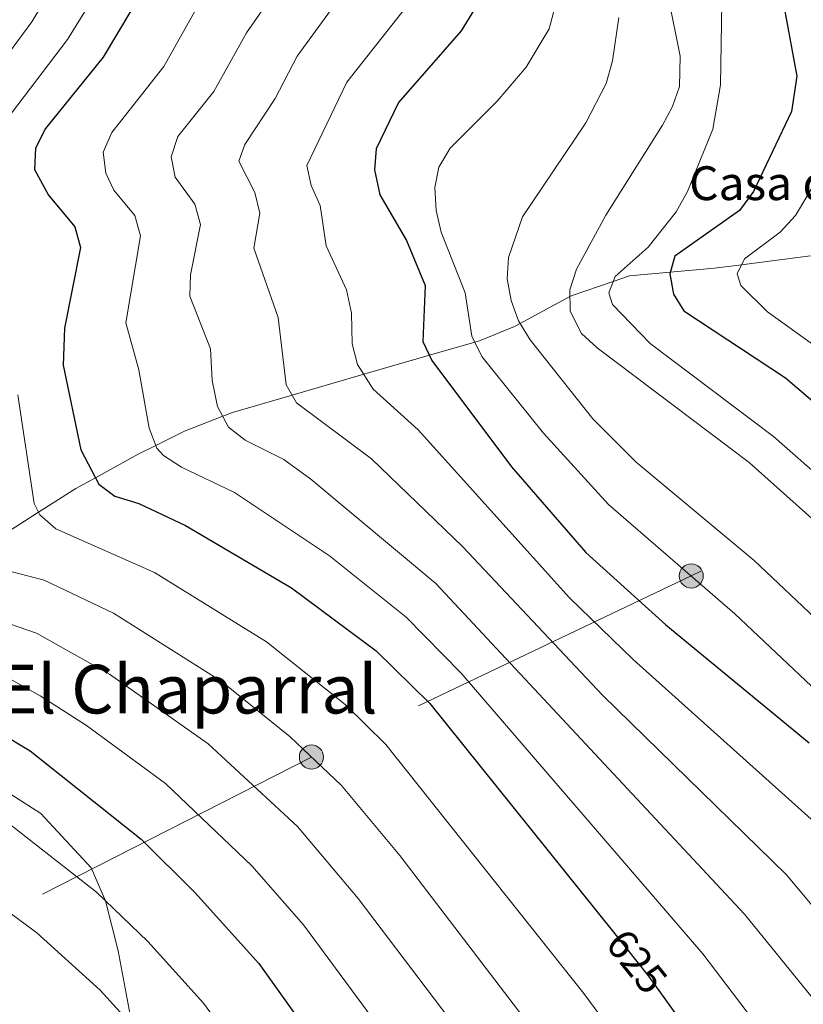
# Model space of a CAD drawing. Extents: x 634528 to 641430, y 743835 to 748599.
# Drawn here: x 635651 to 635836, y 744793 to 745026 of the extents above; entities that cross this region are included whole.
import ezdxf
from ezdxf.enums import TextEntityAlignment as Align

# ---------------------------------------------------------------- set-up
doc = ezdxf.new("R2010")
doc.units = 0
doc.header["$MEASUREMENT"] = 0
for name, pattern in [('DGN Style 3', [111.002696, 79.28764, -31.715056]), ('DGN Style 5', [55.501348, 23.786292, -31.715056]), ('DGN Style 7', [158.57528, 71.358876, -31.715056, 23.786292, -31.715056])]:
    doc.linetypes.add(name, pattern=pattern)
for name, color, linetype in [('Nivel 11', 7, 'Continuous'), ('Nivel 21', 7, 'Continuous'), ('Nivel 22', 7, 'Continuous'), ('Nivel 32', 7, 'Continuous'), ('Nivel 4', 7, 'Continuous'), ('Nivel 41', 7, 'Continuous'), ('Nivel 44', 7, 'Continuous'), ('Nivel 45', 7, 'Continuous'), ('Nivel 5', 7, 'Continuous')]:
    doc.layers.add(name, color=color, linetype=linetype)
doc.styles.add('Style-arial', font='arial.shx', dxfattribs={"bigfont": 'arialbig.shx'})
doc.styles.add('Style-ariali', font='ariali.shx', dxfattribs={"bigfont": 'arialibig.shx'})
doc.styles.add('Style-times', font='times.shx', dxfattribs={"bigfont": 'timesbig.shx'})

# ---------------------------------------------------------------- blocks, each defined once
blk = doc.blocks.new('5PELE_2')
at = {"layer": 'Nivel 32', "linetype": 'Continuous', "lineweight": 0}
h = blk.add_hatch(color=9, dxfattribs=at)
edge = h.paths.add_edge_path()
edge.add_arc((-0.0001999998930841684, 0), 2.85, 0, 360)
at = {"layer": 'Nivel 32', "color": 8, "linetype": 'Continuous', "lineweight": 0}
blk.add_circle((-0.0001999998930841684, 0, 0.0003076923077287574), 2.85, dxfattribs=at)

msp = doc.modelspace()

# ---------------------------------------------------------------- linework, layer by layer
at = {"layer": 'Nivel 11', "color": 142, "linetype": 'DGN Style 3', "lineweight": 13}
msp.add_polyline3d([(635646.8400000001, 744904.1270000001, 633.338), (635655.6939999999, 744909.7579999999, 630), (635664.49, 744915.3530000001, 626.692), (635669.158, 744917.936, 625), (635679.2039999999, 744923.4950000001, 621.415), (635683.439, 744925.5860000001, 620), (635690.1799999999, 744928.913, 617.816), (635699.244, 744932.4580000001, 615), (635701.5, 744933.3400000001, 614.293), (635715.612, 744937.4439999999, 610), (635732.587, 744942.3800000001, 605), (635748.0619999999, 744946.8800000001, 600), (635758.763, 744949.9920000001, 595), (635759.879, 744950.3160000001, 594.495), (635768.1599999999, 744953.6799999999, 590.649), (635769.5149999999, 744954.4099999999, 590), (635781.2550000001, 744960.7409999999, 585), (635781.81, 744961.04, 584.738), (635791.4950000001, 744964.334, 580), (635795.3289999999, 744965.638, 578.385), (635804.9650000001, 744966.52, 575), (635815.46, 744967.48, 571.898), (635821.8389999999, 744968.2960000001, 570), (635838.0959999999, 744970.375, 565)], dxfattribs=at)
at = {"layer": 'Nivel 21', "color": 7, "linetype": 'DGN Style 3', "lineweight": 0}
msp.add_polyline3d([(635641.6950000001, 744847.8759999999, 653), (635656.24, 744838.565, 653), (635668.1000000001, 744825.7339999999, 653), (635671.496, 744817.9380000001, 655), (635674.486, 744806.0590000001, 657), (635677.844, 744788.473, 660)], dxfattribs=at)
at = {"layer": 'Nivel 22', "color": 30, "linetype": 'DGN Style 5', "lineweight": 30, "elevation": 625, "flags": 128}
msp.add_lwpolyline([(635791.53, 744810.5109999999), (635799.8500000001, 744800.1400000001), (635804.0830000001, 744794.1880000001)], dxfattribs=at)
at = {"layer": 'Nivel 32', "color": 6, "linetype": 'DGN Style 7', "lineweight": 0}
msp.add_polyline3d([(635904.824, 744941.013, 547.569), (635809.9269999999, 744894.719, 595), (635720.1840000001, 744851.915, 635), (635632.131, 744806.9739999999, 665), (635588.044, 744692.9780000001, 700), (635542.9909999999, 744588.443, 725), (635501.7380000001, 744486.6880000001, 742.429), (635459.0220000001, 744380.4610000001, 765), (635418.587, 744278.02, 800), (635375.244, 744180.361, 795), (635335.3459999999, 744082.567, 775), (635291.7760000001, 743973.4510000001, 765), (635266.949, 743915.4550000001, 755), (635239.2320000001, 743847.713, 741.088)], dxfattribs=at)
at = {"layer": 'Nivel 4', "color": 30, "linetype": 'Continuous', "lineweight": 30, "flags": 128}
for points, elevation in [([(635762.8700000001, 745035.538), (635755.5719999999, 745023.5760000001), (635740.77, 745006.6300000001), (635735.47, 744995.69), (635735.1030000001, 744990.689), (635736.3600000001, 744984.81), (635742.6300000001, 744973.98), (635747.037, 744963.361), (635746.5, 744950.1699999999), (635748.6410000001, 744945.6599999999), (635767.47, 744920.51), (635785.05, 744900.29), (635803.8999999999, 744883.1599999999), (635837.788, 744855.25)], 600), ([(635680.899, 745034.0900000001), (635670.933, 745017.3800000001), (635657.3600000001, 745000.5), (635654.94, 744995.8300000001), (635654.7520000001, 744990.78), (635658.0530000001, 744984.763), (635664.31, 744977.28), (635665.6270000001, 744972.396), (635661.835, 744953.27), (635661.54, 744944.568), (635665.702, 744924.558), (635669.95, 744916.4199999999), (635673.73, 744913.5700000001), (635679.3700000001, 744911.8400000001), (635690.3929999999, 744906.666), (635715.45, 744891.8970000001), (635735.48, 744877.02), (635748.1799999999, 744864.55), (635791.53, 744810.5109999999)], 625), ([(635831.1980000001, 745032.9280000001), (635834.916, 745012.8740000001), (635833.6499999999, 745004.5179999999), (635824.6499999999, 744985.618), (635821.3500000001, 744981.118), (635806.05, 744970.318), (635804.8500000001, 744966.118), (635805.75, 744961.318), (635808.1499999999, 744957.4180000001), (635832.21, 744941.5700000001), (635850.4299999999, 744926.01), (635854.8600000001, 744921.77), (635870.064, 744903.483), (635876.7760000001, 744891.5519999999)], 575), ([(635646.3160000001, 744857.8230000001), (635653.717, 744853.379), (635679.9780000001, 744832.4850000001), (635692.7, 744819.8300000001), (635707.736, 744803.105), (635738.6359999999, 744759.879)], 650), ([(635804.0830000001, 744794.1880000001), (635815.6300000001, 744777.95)], 625)]:
    msp.add_lwpolyline(points, dxfattribs=dict(at, elevation=elevation))
at = {"layer": 'Nivel 5', "color": 30, "linetype": 'Continuous', "lineweight": 0, "flags": 128}
for points, elevation in [([(635647.8230000001, 745002.1610000001), (635662.51, 745021.548), (635700.953, 745083.686), (635728.04, 745141.2790000001), (635740.97, 745161.26), (635762.0900000001, 745182.69), (635779.74, 745199.0700000001), (635805.79, 745216.45), (635815.7590000001, 745226.219), (635823.81, 745237.19), (635826.4299999999, 745242.9340000001), (635827.6200000001, 745247.79), (635827.6699999999, 745251.95), (635825.6200000001, 745256.56), (635819.77, 745262.25), (635812.8300000001, 745267.19), (635765.3600000001, 745296.0900000001), (635752.03, 745305.24), (635734.74, 745320.6699999999)], 630), ([(635641.0519999999, 745008.0349999999), (635654.087, 745025.716), (635684.176, 745075.648), (635694.9450000001, 745091.858), (635715.6399999999, 745137.2790000001), (635729.23, 745159.6100000001), (635741.8, 745173.49), (635770.7679999999, 745202.2849999999)], 635), ([(635817.8910000001, 745074.014), (635816.8500000001, 745010.818), (635815.05, 745000.318), (635809.05, 744985.618), (635806.3500000001, 744980.818), (635799.75, 744972.4180000001), (635791.95, 744965.5179999999), (635790.45, 744961.618), (635791.3500000001, 744958.9180000001), (635800.202, 744949.646), (635829.3470000001, 744927.665), (635845.5789999999, 744913.423), (635856.479, 744901.3030000001), (635864.281, 744890.592), (635883.719, 744860.729), (635894.469, 744847.2590000001), (635901.9099999999, 744836.5190000001), (635911.7720000001, 744819.2679999999), (635937.7990000001, 744764.5689999999)], 580), ([(635724.835, 745051.8870000001), (635704.8470000001, 745023.1059999999), (635697.152, 745009.2390000001), (635688.604, 744998.5760000001), (635687.007, 744993.8319999999), (635688.0179999999, 744988.95), (635692.6259999999, 744982.6429999999), (635693.9809999999, 744977.7890000001), (635691.645, 744965.8859999999), (635691.446, 744960.885), (635696.3189999999, 744948.3970000001), (635696.7450000001, 744940.933), (635698.02, 744934.8019999999), (635700.5700000001, 744929.9199999999), (635704.5279999999, 744926.808), (635713.6910000001, 744922.263), (635720.0590000001, 744917.615), (635749.588, 744892.906), (635822.5419999999, 744814.7450000001), (635838.4880000001, 744795.0959999999), (635848.4240000001, 744781.592)], 615), ([(635736.4539999999, 745044.558), (635716.821, 745017.6140000001), (635711.592, 745007.6140000001), (635704.416, 744996.75), (635703.037, 744992.7450000001), (635706.7849999999, 744985.325), (635707.9950000001, 744980.46), (635706.55, 744972.1939999999), (635712.315, 744955.837), (635714.1799999999, 744939.9240000001), (635716.6410000001, 744935.6610000001), (635734.3929999999, 744922.388), (635755.923, 744901.5900000001), (635788.94, 744866.53), (635832.44, 744824.085), (635855.476, 744796.55), (635860.2860000001, 744789.388)], 610), ([(635779.05, 745034.2180000001), (635776.3500000001, 745024.0179999999), (635770.95, 745015.0179999999), (635764.05, 745006.9180000001), (635752.95, 744995.818), (635750.25, 744991.318), (635749.3500000001, 744986.5179999999), (635749.6499999999, 744981.118), (635750.8500000001, 744976.0179999999), (635756.55, 744961.618), (635758.05, 744951.4180000001), (635760.45, 744946.618), (635775.0220000001, 744928.4820000001), (635790.362, 744911.605), (635820.267, 744885.7949999999), (635856.388, 744851.619), (635873.315, 744833.5249999999), (635884.78, 744818.52), (635893.2420000001, 744804.3060000001), (635907.5660000001, 744769.0109999999)], 595), ([(635841.8459999999, 745033.8840000001), (635843.55, 745025.2180000001), (635845.3500000001, 745020.4180000001), (635845.3500000001, 745009.9180000001), (635843.55, 744999.118), (635839.95, 744988.9180000001), (635834.55, 744979.9180000001), (635830.95, 744976.0179999999), (635822.55, 744969.7180000001), (635820.75, 744966.118), (635821.6499999999, 744963.4180000001), (635827.95, 744957.118), (635841.46, 744947.476), (635861.6329999999, 744928.0249999999), (635877.4369999999, 744907.672), (635898.7390000001, 744869.7760000001), (635911.486, 744851.5700000001), (635918.4610000001, 744839.747), (635952.354, 744769.709)], 570), ([(635745.0560000001, 745032.5109999999), (635728.547, 745011.4180000001), (635719.0700000001, 744991.717), (635720.102, 744987.02), (635722.213, 744982.327), (635723.693, 744972.7919999999)], 605), ([(635804.5419999999, 745031.362), (635807.29, 745017.5800000001), (635807.1300000001, 745010.4099999999), (635805.5390000001, 745005.669), (635803.1410000001, 745001.253), (635789.75, 744980.04), (635782.81, 744967.27), (635781.21, 744962.3300000001), (635781.352, 744957.334), (635784.01, 744952.04), (635787.7050000001, 744948.6440000001), (635823.6599999999, 744921.56), (635844.31, 744903.01), (635850.23, 744896.28), (635859.092, 744878.6440000001), (635896.2, 744830.5190000001), (635906.8600000001, 744811.7350000001), (635928.504, 744764.426)], 585), ([(635692.8729999999, 745028.598), (635685.2860000001, 745015.1510000001), (635672.9820000001, 744999.538), (635670.9920000001, 744994.9369999999), (635671.6170000001, 744989.9709999999), (635673.463, 744985.9480000001), (635678.4680000001, 744979.9610000001), (635679.8130000001, 744975.1200000001), (635676.3400000001, 744954.5719999999), (635679.413, 744943.4099999999), (635681.861, 744929.6799999999), (635683.679, 744924.9639999999), (635685.26, 744923.1699999999), (635689.504, 744920.4369999999), (635702.0419999999, 744914.4639999999), (635724.4850000001, 744899.4469999999), (635742.534, 744884.963), (635755.554, 744871.6980000001), (635812.6440000001, 744805.405), (635835.882, 744774.7949999999)], 620), ([(635792.8500000001, 745026.7180000001), (635791.3500000001, 745016.5179999999), (635789.8500000001, 745011.118), (635785.05, 745001.818), (635770.05, 744979.618), (635766.75, 744970.0179999999), (635766.45, 744964.9180000001), (635767.3500000001, 744959.818), (635769.1499999999, 744955.0179999999), (635771.8500000001, 744950.5179999999), (635786.682, 744931.8640000001), (635796.898, 744921.6200000001), (635824.827, 744898.392), (635840.5390000001, 744883.44), (635846.588, 744875.7050000001), (635879.3559999999, 744839.4280000001), (635890.49, 744824.5190000001), (635900.0490000001, 744808.0190000001), (635919.159, 744764.2590000001)], 590), ([(635723.693, 744972.7919999999), (635728.47, 744962.3729999999), (635729.6130000001, 744956.875), (635729.773, 744949.5789999999), (635731.104, 744944.73), (635734.7860000001, 744938.896), (635745.381, 744929.2250000001), (635781.182, 744889.5760000001), (635796.244, 744874.996), (635840.56, 744835.182), (635855.9369999999, 744818.811), (635869.6740000001, 744801.342), (635874.365, 744792.6969999999)], 605), ([(635803.2620000001, 744770.6699999999), (635784.5149999999, 744796.038), (635737.7520000001, 744854.862), (635728.172, 744864.355), (635709.5590000001, 744879.1200000001), (635683.105, 744895.56), (635659.774, 744905.838), (635655.976, 744909.156), (635654.7, 744911.879), (635650.8400000001, 744937.496)], 630), ([(635791.598, 744762.506), (635741.068, 744828.655), (635727.324, 744845.1740000001), (635715.121, 744856.6939999999), (635698.838, 744869.8090000001), (635673.388, 744885.935), (635657.0260000001, 744893.7209999999), (635647.3160000001, 744896.206)], 635), ([(635646.804, 744884.1100000001), (635655.1939999999, 744881.1880000001), (635672.436, 744871.493), (635695.7720000001, 744855.057), (635716.896, 744835.486), (635731.2139999999, 744818.476), (635778.1699999999, 744756.527)], 640), ([(635757.0079999999, 744759.8400000001), (635718.327, 744812.273), (635706.102, 744826.217), (635685.7209999999, 744845.628), (635667.0279999999, 744859.3600000001), (635656.0970000001, 744866.4169999999), (635647.533, 744871.186)], 645), ([(635709.923, 744772.8800000001), (635694.71, 744793.7590000001), (635681.4979999999, 744808.3300000001), (635669.409, 744819.942), (635644.97, 744839.044)], 655), ([(635630.895, 744828.372), (635655.274, 744810.3600000001), (635670.2960000001, 744796.8300000001), (635682.912, 744782.861), (635700.679, 744759.074), (635758.3289999999, 744695.96), (635772.1370000001, 744678.3049999999), (635784.7749999999, 744660.0360000001), (635802.324, 744625.5530000001), (635807.973, 744609.9979999999), (635818.5860000001, 744593.565), (635831.6300000001, 744565.158), (635837.1950000001, 744551.088), (635843.656, 744529.6680000001), (635844.3090000001, 744517.5700000001), (635848.435, 744500.5349999999), (635855.274, 744479.3670000001), (635856.0700000001, 744471.7720000001), (635859.1880000001, 744464.297), (635859.777, 744458.0079999999), (635863.638, 744443.091), (635866.22, 744426.976), (635866.729, 744416.2790000001), (635865.8899999999, 744406.8940000001)], 660)]:
    msp.add_lwpolyline(points, dxfattribs=dict(at, elevation=elevation))

# ---------------------------------------------------------------- block references
at = {"layer": 'Nivel 32', "color": 8, "linetype": 'Continuous', "lineweight": 0}
for p in [(635809.9269999999, 744894.719, 595), (635720.1840000001, 744851.915, 635)]:
    msp.add_blockref('5PELE_2', p, dxfattribs=at)

# ---------------------------------------------------------------- texts
at = {"layer": 'Nivel 41', "color": 7, "linetype": 'Continuous', "lineweight": 0, "style": 'Style-ariali'}
msp.add_text('625', height=7.000002, rotation=308.7367473264987, dxfattribs=at).set_placement((635797.0899065044, 744803.581057122, 625), align=Align.MIDDLE_CENTER)
at = {"layer": 'Nivel 44', "color": 7, "linetype": 'Continuous', "lineweight": 0, "style": 'Style-arial'}
msp.add_text('Casa de La Presa', height=7.999998000000001, dxfattribs=at).set_placement((635809.423, 744983.5619999999, 598.158))
at = {"layer": 'Nivel 45', "color": 7, "linetype": 'Continuous', "lineweight": 0, "style": 'Style-times'}
msp.add_text('El Chaparral', height=11.500002, dxfattribs=at).set_placement((635691.0108524158, 744867.9580009999, 631.2330000000001), align=Align.MIDDLE_CENTER)

doc.saveas('drawing.dxf')
